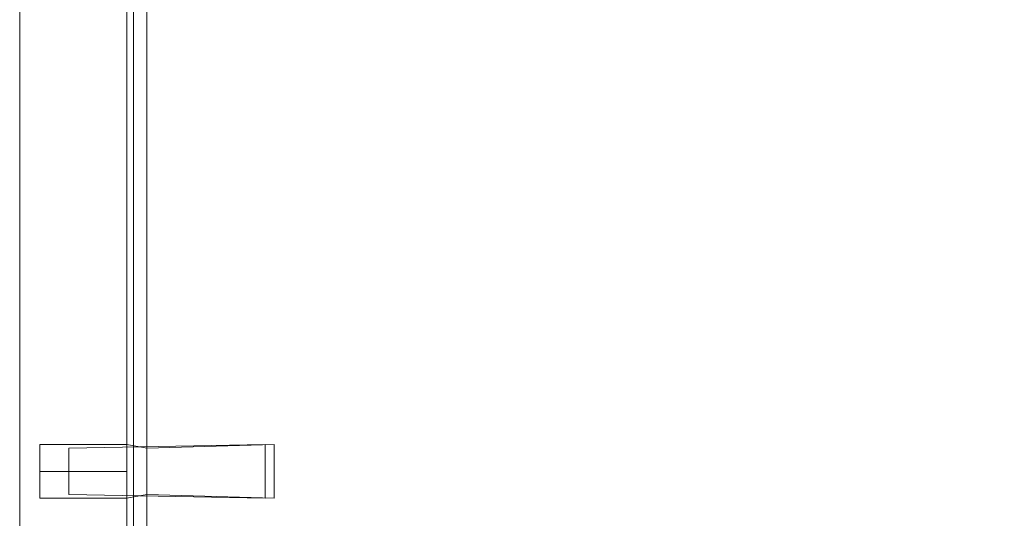
# Model space of a CAD drawing. Extents: x 16787 to 17117, y 10367 to 10668.
# Drawn here: x 16787 to 16934, y 10509 to 10583 of the extents above; entities that cross this region are included whole.
import ezdxf

# ---------------------------------------------------------------- set-up
doc = ezdxf.new("R2010")
doc.units = 0
doc.header["$LTSCALE"] = 500
doc.header["$MEASUREMENT"] = 0
doc.layers.add('DEFAULTMATERIAL0', color=7, linetype='Continuous')

msp = doc.modelspace()

# ---------------------------------------------------------------- linework, layer by layer
at = {"layer": 'DEFAULTMATERIAL0', "lineweight": 0}
for points, invisible_edges in [([(16787.07, 10383.21, 1299.5), (16787.07, 10666.21, 1299.5), (16803.07, 10666.21, 1299.5), (16787.07, 10383.21, 1299.5)], 15), ([(16787.07, 10383.21, 1299.5), (16803.07, 10666.21, 1299.5), (16803.07, 10383.21, 1299.5), (16787.07, 10383.21, 1299.5)], 15), ([(16787.07, 10383.21, 1300), (16787.07, 10666.21, 1300), (16787.07, 10666.21, 1299.5), (16787.07, 10383.21, 1300)], 13), ([(16787.07, 10383.21, 1300), (16787.07, 10666.21, 1299.5), (16787.07, 10383.21, 1299.5), (16787.07, 10383.21, 1300)], 11), ([(16803.07, 10383.21, 1300), (16803.07, 10666.21, 1300), (16787.07, 10666.21, 1300), (16803.07, 10383.21, 1300)], 14), ([(16803.07, 10383.21, 1300), (16787.07, 10666.21, 1300), (16787.07, 10383.21, 1300), (16803.07, 10383.21, 1300)], 9), ([(16796.07, 10646.71, 1299.5), (16787.07, 10666.21, 1299.5), (16787.07, 10383.21, 1299.5), (16796.07, 10646.71, 1299.5)], 13), ([(16803.07, 10383.21, 0.5), (16803.07, 10666.21, 0.5), (16787.07, 10383.21, 0.5), (16803.07, 10383.21, 0.5)], 15), ([(16787.07, 10383.21, 0.5), (16803.07, 10666.21, 0.5), (16787.07, 10666.21, 0.5), (16787.07, 10383.21, 0.5)], 15), ([(16787.07, 10383.21, 0.5), (16787.07, 10666.21, 0.5), (16787.07, 10383.21), (16787.07, 10383.21, 0.5)], 11), ([(16787.07, 10383.21), (16787.07, 10666.21, 0.5), (16787.07, 10666.21), (16787.07, 10383.21)], 13), ([(16787.07, 10383.21), (16787.07, 10666.21), (16803.07, 10383.21), (16787.07, 10383.21)], 10), ([(16803.07, 10383.21), (16787.07, 10666.21), (16803.07, 10666.21), (16803.07, 10383.21)], 9), ([(16796.07, 10646.71, 0.5), (16787.07, 10383.21, 0.5), (16787.07, 10666.21, 0.5), (16796.07, 10646.71, 0.5)], 13), ([(16787.07, 10666.21, 0.5), (16787.07, 10383.21, 0.5), (16787.07, 10666.21, 1299.5), (16787.07, 10666.21, 0.5)], 15), ([(16787.07, 10383.21, 0.5), (16787.07, 10383.21, 1299.5), (16787.07, 10666.21, 1299.5), (16787.07, 10383.21, 0.5)], 15), ([(16803.07, 10383.21, 1299.5), (16803.07, 10666.21, 1299.5), (16803.07, 10666.21, 1300), (16803.07, 10383.21, 1299.5)], 12), ([(16803.07, 10383.21, 1299.5), (16803.07, 10666.21, 1300), (16803.07, 10383.21, 1300), (16803.07, 10383.21, 1299.5)], 11), ([(16803.07, 10383.21), (16803.07, 10666.21), (16803.07, 10383.21, 0.5), (16803.07, 10383.21)], 11), ([(16803.07, 10383.21, 0.5), (16803.07, 10666.21), (16803.07, 10666.21, 0.5), (16803.07, 10383.21, 0.5)], 9), ([(16787.07, 10383.21, 1299.5), (16803.07, 10383.21, 1299.5), (16796.07, 10646.71, 1299.5), (16787.07, 10383.21, 1299.5)], 15), ([(16803.07, 10383.21, 0.5), (16787.07, 10383.21, 0.5), (16796.07, 10646.71, 0.5), (16803.07, 10383.21, 0.5)], 14), ([(16803.07, 10383.21, 1299.5), (16803.07, 10646.71, 1299.5), (16796.07, 10646.71, 1299.5), (16803.07, 10383.21, 1299.5)], 13), ([(16803.07, 10383.21, 0.5), (16796.07, 10646.71, 0.5), (16803.07, 10646.71, 0.5), (16803.07, 10383.21, 0.5)], 13), ([(16803.07, 10611.71, 1293.5), (16803.07, 10646.71, 1299.5), (16803.07, 10515.71, 1295), (16803.07, 10611.71, 1293.5)], 15), ([(16803.07, 10515.71, 1295), (16803.07, 10646.71, 1299.5), (16803.07, 10383.21, 1299.5), (16803.07, 10515.71, 1295)], 13), ([(16803.07, 10646.71, 0.5), (16803.07, 10611.71, 6.5), (16803.07, 10515.71, 5), (16803.07, 10646.71, 0.5)], 15), ([(16803.07, 10646.71, 0.5), (16803.07, 10515.71, 5), (16803.07, 10383.21, 0.5), (16803.07, 10646.71, 0.5)], 11), ([(16804.07, 10646.71, 962.5), (16804.07, 10392.21, 962.5), (16804.07, 10392.21, 978.5), (16804.07, 10646.71, 962.5)], 14), ([(16804.07, 10646.71, 962.5), (16804.07, 10392.21, 978.5), (16804.07, 10646.71, 978.5), (16804.07, 10646.71, 962.5)], 15), ([(16804.07, 10646.71, 978.5), (16804.07, 10391.71, 962.5), (16804.07, 10391.71, 978.5), (16804.07, 10646.71, 978.5)], 9), ([(16804.07, 10646.71, 962.5), (16804.07, 10391.71, 962.5), (16804.07, 10646.71, 978.5), (16804.07, 10646.71, 962.5)], 10), ([(17100.07, 10646.71, 962.5), (17100.07, 10392.21, 962.5), (16804.07, 10646.71, 962.5), (17100.07, 10646.71, 962.5)], 15), ([(16804.07, 10646.71, 962.5), (17100.07, 10392.21, 962.5), (16804.07, 10392.21, 962.5), (16804.07, 10646.71, 962.5)], 15), ([(16804.07, 10646.71, 978.5), (16804.07, 10392.21, 978.5), (17100.07, 10646.71, 978.5), (16804.07, 10646.71, 978.5)], 14), ([(17100.07, 10646.71, 978.5), (16804.07, 10392.21, 978.5), (17100.07, 10392.21, 978.5), (17100.07, 10646.71, 978.5)], 15), ([(16804.07, 10646.71, 978.5), (16804.07, 10391.71, 978.5), (17100.07, 10646.71, 978.5), (16804.07, 10646.71, 978.5)], 15), ([(17100.07, 10646.71, 978.5), (16804.07, 10391.71, 978.5), (17100.07, 10391.71, 978.5), (17100.07, 10646.71, 978.5)], 11), ([(16804.07, 10646.71, 962.5), (17100.07, 10391.71, 962.5), (16804.07, 10391.71, 962.5), (16804.07, 10646.71, 962.5)], 15), ([(17100.07, 10646.71, 962.5), (17100.07, 10391.71, 962.5), (16804.07, 10646.71, 962.5), (17100.07, 10646.71, 962.5)], 14), ([(16804.07, 10646.71, 642), (16804.07, 10392.21, 642), (16804.07, 10392.21, 658), (16804.07, 10646.71, 642)], 14), ([(16804.07, 10646.71, 642), (16804.07, 10392.21, 658), (16804.07, 10646.71, 658), (16804.07, 10646.71, 642)], 11), ([(16804.07, 10646.71, 321.5), (16804.07, 10392.21, 321.5), (16804.07, 10392.21, 337.5), (16804.07, 10646.71, 321.5)], 14), ([(16804.07, 10646.71, 321.5), (16804.07, 10392.21, 337.5), (16804.07, 10646.71, 337.5), (16804.07, 10646.71, 321.5)], 11), ([(17100.07, 10646.71, 321.5), (17100.07, 10392.21, 321.5), (16804.07, 10646.71, 321.5), (17100.07, 10646.71, 321.5)], 11), ([(16804.07, 10646.71, 321.5), (17100.07, 10392.21, 321.5), (16804.07, 10392.21, 321.5), (16804.07, 10646.71, 321.5)], 15), ([(16804.07, 10646.71, 337.5), (16804.07, 10392.21, 337.5), (17100.07, 10646.71, 337.5), (16804.07, 10646.71, 337.5)], 10), ([(17100.07, 10646.71, 337.5), (16804.07, 10392.21, 337.5), (17100.07, 10392.21, 337.5), (17100.07, 10646.71, 337.5)], 15), ([(17100.07, 10646.71, 642), (17100.07, 10392.21, 642), (16804.07, 10646.71, 642), (17100.07, 10646.71, 642)], 11), ([(16804.07, 10646.71, 642), (17100.07, 10392.21, 642), (16804.07, 10392.21, 642), (16804.07, 10646.71, 642)], 15), ([(16804.07, 10646.71, 658), (16804.07, 10392.21, 658), (17100.07, 10646.71, 658), (16804.07, 10646.71, 658)], 10), ([(17100.07, 10646.71, 658), (16804.07, 10392.21, 658), (17100.07, 10392.21, 658), (17100.07, 10646.71, 658)], 15), ([(16803.07, 10611.71, 1287), (16803.07, 10643.71, 1283), (16803.07, 10515.71, 1287), (16803.07, 10611.71, 1287)], 15), ([(16803.07, 10384.21, 1283), (16803.07, 10643.71, 1283), (16806.07, 10384.21, 1283), (16803.07, 10384.21, 1283)], 11), ([(16806.07, 10384.21, 1283), (16803.07, 10643.71, 1283), (16806.07, 10643.71, 1283), (16806.07, 10384.21, 1283)], 13), ([(16806.07, 10384.21, 1299), (16806.07, 10643.71, 1299), (16803.07, 10384.21, 1299), (16806.07, 10384.21, 1299)], 11), ([(16803.07, 10384.21, 1299), (16806.07, 10643.71, 1299), (16803.07, 10643.71, 1299), (16803.07, 10384.21, 1299)], 13), ([(16803.07, 10515.71, 1287), (16803.07, 10643.71, 1283), (16803.07, 10419.71, 1287), (16803.07, 10515.71, 1287)], 15), ([(16803.07, 10419.71, 1287), (16803.07, 10643.71, 1283), (16803.07, 10384.21, 1283), (16803.07, 10419.71, 1287)], 13), ([(16803.07, 10611.71, 1295), (16803.07, 10384.21, 1299), (16803.07, 10643.71, 1299), (16803.07, 10611.71, 1295)], 13), ([(16803.07, 10611.71, 5), (16803.07, 10643.71, 1), (16803.07, 10515.71, 5), (16803.07, 10611.71, 5)], 15), ([(16803.07, 10384.21, 1), (16803.07, 10643.71, 1), (16806.07, 10384.21, 1), (16803.07, 10384.21, 1)], 11), ([(16806.07, 10384.21, 1), (16803.07, 10643.71, 1), (16806.07, 10643.71, 1), (16806.07, 10384.21, 1)], 13), ([(16806.07, 10384.21, 17), (16806.07, 10643.71, 17), (16803.07, 10384.21, 17), (16806.07, 10384.21, 17)], 11), ([(16803.07, 10384.21, 17), (16806.07, 10643.71, 17), (16803.07, 10643.71, 17), (16803.07, 10384.21, 17)], 13), ([(16803.07, 10515.71, 5), (16803.07, 10643.71, 1), (16803.07, 10419.71, 5), (16803.07, 10515.71, 5)], 15), ([(16803.07, 10419.71, 5), (16803.07, 10643.71, 1), (16803.07, 10384.21, 1), (16803.07, 10419.71, 5)], 13), ([(16803.07, 10611.71, 13), (16803.07, 10384.21, 17), (16803.07, 10643.71, 17), (16803.07, 10611.71, 13)], 13), ([(16806.07, 10611.71, 1295), (16806.07, 10643.71, 1299), (16806.07, 10515.71, 1295), (16806.07, 10611.71, 1295)], 15), ([(16806.07, 10611.71, 1295), (16806.07, 10515.71, 1295), (16806.07, 10643.71, 1299), (16806.07, 10611.71, 1295)], 15), ([(16806.07, 10515.71, 1295), (16806.07, 10643.71, 1299), (16806.07, 10419.71, 1295), (16806.07, 10515.71, 1295)], 15), ([(16806.07, 10419.71, 1295), (16806.07, 10643.71, 1299), (16806.07, 10384.21, 1299), (16806.07, 10419.71, 1295)], 15), ([(16806.07, 10611.71, 1287), (16806.07, 10384.21, 1283), (16806.07, 10643.71, 1283), (16806.07, 10611.71, 1287)], 15), ([(16806.07, 10611.71, 1287), (16806.07, 10643.71, 1283), (16806.07, 10384.21, 1283), (16806.07, 10611.71, 1287)], 11), ([(16806.07, 10515.71, 1295), (16806.07, 10419.71, 1295), (16806.07, 10643.71, 1299), (16806.07, 10515.71, 1295)], 11), ([(16806.07, 10419.71, 1295), (16806.07, 10384.21, 1299), (16806.07, 10643.71, 1299), (16806.07, 10419.71, 1295)], 11), ([(16806.07, 10643.71, 1299), (16806.07, 10384.21, 1299), (16821.21, 10424.39, 1299), (16806.07, 10643.71, 1299)], 14), ([(16806.07, 10643.71, 1299), (16821.21, 10424.39, 1299), (16819.76, 10610.04, 1299), (16806.07, 10643.71, 1299)], 15), ([(17098.07, 10643.71, 1283), (17098.07, 10384.21, 1283), (16806.07, 10643.71, 1283), (17098.07, 10643.71, 1283)], 10), ([(16806.07, 10643.71, 1283), (17098.07, 10384.21, 1283), (16806.07, 10384.21, 1283), (16806.07, 10643.71, 1283)], 9), ([(16806.07, 10611.71, 13), (16806.07, 10643.71, 17), (16806.07, 10515.71, 13), (16806.07, 10611.71, 13)], 15), ([(16806.07, 10611.71, 13), (16806.07, 10515.71, 13), (16806.07, 10643.71, 17), (16806.07, 10611.71, 13)], 15), ([(16806.07, 10515.71, 13), (16806.07, 10643.71, 17), (16806.07, 10419.71, 13), (16806.07, 10515.71, 13)], 15), ([(16806.07, 10419.71, 13), (16806.07, 10643.71, 17), (16806.07, 10384.21, 17), (16806.07, 10419.71, 13)], 15), ([(16806.07, 10611.71, 5), (16806.07, 10384.21, 1), (16806.07, 10643.71, 1), (16806.07, 10611.71, 5)], 15), ([(16806.07, 10611.71, 5), (16806.07, 10643.71, 1), (16806.07, 10384.21, 1), (16806.07, 10611.71, 5)], 11), ([(16806.07, 10515.71, 13), (16806.07, 10419.71, 13), (16806.07, 10643.71, 17), (16806.07, 10515.71, 13)], 11), ([(16806.07, 10419.71, 13), (16806.07, 10384.21, 17), (16806.07, 10643.71, 17), (16806.07, 10419.71, 13)], 11), ([(16819.76, 10421.38, 1), (16806.07, 10384.21, 1), (16806.07, 10643.71, 1), (16819.76, 10421.38, 1)], 13), ([(16821.21, 10607.03, 1), (16819.76, 10421.38, 1), (16806.07, 10643.71, 1), (16821.21, 10607.03, 1)], 15), ([(16806.07, 10643.71, 17), (16806.07, 10384.21, 17), (17098.07, 10643.71, 17), (16806.07, 10643.71, 17)], 10), ([(17098.07, 10643.71, 17), (16806.07, 10384.21, 17), (17098.07, 10384.21, 17), (17098.07, 10643.71, 17)], 9), ([(16803.07, 10519.71, 1291), (16803.07, 10611.71, 1295), (16803.07, 10607.71, 1291), (16803.07, 10519.71, 1291)], 15), ([(16803.07, 10515.71, 1295), (16803.07, 10611.71, 1295), (16803.07, 10519.71, 1291), (16803.07, 10515.71, 1295)], 15), ([(16803.07, 10515.71, 1287), (16803.07, 10607.71, 1291), (16803.07, 10611.71, 1287), (16803.07, 10515.71, 1287)], 15), ([(16803.07, 10519.71, 1291), (16803.07, 10611.71, 1293.5), (16803.07, 10515.71, 1295), (16803.07, 10519.71, 1291)], 11), ([(16803.07, 10609.21, 1291), (16803.07, 10611.71, 1293.5), (16803.07, 10519.71, 1291), (16803.07, 10609.21, 1291)], 15), ([(16803.07, 10515.71, 1295), (16803.07, 10384.21, 1299), (16803.07, 10611.71, 1295), (16803.07, 10515.71, 1295)], 15), ([(16803.07, 10422.21, 990), (16803.07, 10611.71, 992.5), (16803.07, 10419.71, 992.5), (16803.07, 10422.21, 990)], 15), ([(16803.07, 10609.21, 990), (16803.07, 10611.71, 992.5), (16803.07, 10422.21, 990), (16803.07, 10609.21, 990)], 14), ([(16803.07, 10611.71, 923.5), (16803.07, 10609.21, 926), (16803.07, 10419.71, 923.5), (16803.07, 10611.71, 923.5)], 14), ([(16803.07, 10611.71, 992.5), (16803.07, 10422.21, 1183), (16803.07, 10419.71, 1180.5), (16803.07, 10611.71, 992.5)], 15), ([(16803.07, 10419.71, 992.5), (16803.07, 10611.71, 992.5), (16803.07, 10419.71, 1180.5), (16803.07, 10419.71, 992.5)], 15), ([(16803.07, 10611.71, 992.5), (16803.07, 10590.67, 1256.06), (16803.07, 10422.21, 1183), (16803.07, 10611.71, 992.5)], 15), ([(16803.07, 10422.21, 669.5), (16803.07, 10611.71, 672), (16803.07, 10419.71, 672), (16803.07, 10422.21, 669.5)], 15), ([(16803.07, 10609.21, 669.5), (16803.07, 10611.71, 672), (16803.07, 10422.21, 669.5), (16803.07, 10609.21, 669.5)], 14), ([(16803.07, 10611.71, 603), (16803.07, 10609.21, 605.5), (16803.07, 10419.71, 603), (16803.07, 10611.71, 603)], 14), ([(16803.07, 10519.71, 9), (16803.07, 10611.71, 13), (16803.07, 10607.71, 9), (16803.07, 10519.71, 9)], 15), ([(16803.07, 10515.71, 13), (16803.07, 10611.71, 13), (16803.07, 10519.71, 9), (16803.07, 10515.71, 13)], 15), ([(16803.07, 10607.71, 9), (16803.07, 10611.71, 5), (16803.07, 10519.71, 9), (16803.07, 10607.71, 9)], 15), ([(16803.07, 10519.71, 9), (16803.07, 10611.71, 5), (16803.07, 10515.71, 5), (16803.07, 10519.71, 9)], 15), ([(16803.07, 10611.71, 6.5), (16803.07, 10519.71, 9), (16803.07, 10515.71, 5), (16803.07, 10611.71, 6.5)], 13), ([(16803.07, 10611.71, 6.5), (16803.07, 10609.21, 9), (16803.07, 10519.71, 9), (16803.07, 10611.71, 6.5)], 15), ([(16803.07, 10515.71, 13), (16803.07, 10384.21, 17), (16803.07, 10611.71, 13), (16803.07, 10515.71, 13)], 15), ([(16803.07, 10609.21, 349), (16803.07, 10611.71, 351.5), (16803.07, 10419.71, 351.5), (16803.07, 10609.21, 349)], 14), ([(16803.07, 10593.17, 45.76), (16803.07, 10611.71, 282.5), (16803.07, 10422.21, 117), (16803.07, 10593.17, 45.76)], 15), ([(16803.07, 10611.71, 282.5), (16803.07, 10609.21, 285), (16803.07, 10422.21, 117), (16803.07, 10611.71, 282.5)], 14), ([(16803.07, 10419.71, 351.5), (16803.07, 10611.71, 603), (16803.07, 10419.71, 603), (16803.07, 10419.71, 351.5)], 15), ([(16803.07, 10419.71, 351.5), (16803.07, 10611.71, 351.5), (16803.07, 10611.71, 603), (16803.07, 10419.71, 351.5)], 15), ([(16803.07, 10419.71, 672), (16803.07, 10611.71, 672), (16803.07, 10419.71, 923.5), (16803.07, 10419.71, 672)], 15), ([(16803.07, 10611.71, 672), (16803.07, 10611.71, 923.5), (16803.07, 10419.71, 923.5), (16803.07, 10611.71, 672)], 15), ([(16806.07, 10519.18, 1289), (16806.07, 10611.71, 1287), (16806.07, 10607.71, 1291), (16806.07, 10519.18, 1289)], 15), ([(16806.07, 10515.71, 1287), (16806.07, 10611.71, 1287), (16806.07, 10519.18, 1289), (16806.07, 10515.71, 1287)], 15), ([(16806.07, 10519.18, 1293), (16806.07, 10607.71, 1291), (16806.07, 10611.71, 1295), (16806.07, 10519.18, 1293)], 15), ([(16806.07, 10519.18, 1293), (16806.07, 10611.71, 1295), (16806.07, 10515.71, 1295), (16806.07, 10519.18, 1293)], 15), ([(16806.07, 10519.18, 1289), (16806.07, 10607.71, 1291), (16806.07, 10611.71, 1287), (16806.07, 10519.18, 1289)], 15), ([(16806.07, 10515.71, 1287), (16806.07, 10519.18, 1289), (16806.07, 10611.71, 1287), (16806.07, 10515.71, 1287)], 8), ([(16806.07, 10519.18, 1293), (16806.07, 10611.71, 1295), (16806.07, 10607.71, 1291), (16806.07, 10519.18, 1293)], 15), ([(16806.07, 10519.18, 1293), (16806.07, 10515.71, 1295), (16806.07, 10611.71, 1295), (16806.07, 10519.18, 1293)], 8), ([(16806.07, 10515.71, 1287), (16806.07, 10384.21, 1283), (16806.07, 10611.71, 1287), (16806.07, 10515.71, 1287)], 15), ([(16806.07, 10515.71, 1287), (16806.07, 10611.71, 1287), (16806.07, 10384.21, 1283), (16806.07, 10515.71, 1287)], 11), ([(16806.07, 10519.18, 7), (16806.07, 10611.71, 5), (16806.07, 10608.25, 7), (16806.07, 10519.18, 7)], 15), ([(16806.07, 10515.71, 5), (16806.07, 10611.71, 5), (16806.07, 10519.18, 7), (16806.07, 10515.71, 5)], 15), ([(16806.07, 10608.25, 11), (16806.07, 10611.71, 13), (16806.07, 10519.18, 11), (16806.07, 10608.25, 11)], 15), ([(16806.07, 10519.18, 11), (16806.07, 10611.71, 13), (16806.07, 10515.71, 13), (16806.07, 10519.18, 11)], 15), ([(16806.07, 10519.18, 7), (16806.07, 10608.25, 7), (16806.07, 10611.71, 5), (16806.07, 10519.18, 7)], 15), ([(16806.07, 10515.71, 5), (16806.07, 10519.18, 7), (16806.07, 10611.71, 5), (16806.07, 10515.71, 5)], 8), ([(16806.07, 10608.25, 11), (16806.07, 10515.71, 13), (16806.07, 10611.71, 13), (16806.07, 10608.25, 11)], 13), ([(16806.07, 10515.71, 5), (16806.07, 10384.21, 1), (16806.07, 10611.71, 5), (16806.07, 10515.71, 5)], 15), ([(16806.07, 10515.71, 5), (16806.07, 10611.71, 5), (16806.07, 10384.21, 1), (16806.07, 10515.71, 5)], 11), ([(16803.07, 10590.67, 1261.94), (16803.07, 10609.21, 1291), (16803.07, 10519.71, 1291), (16803.07, 10590.67, 1261.94)], 15), ([(16803.07, 10422.21, 958), (16803.07, 10609.21, 958), (16803.07, 10422.21, 990), (16803.07, 10422.21, 958)], 15), ([(16803.07, 10609.21, 958), (16803.07, 10609.21, 990), (16803.07, 10422.21, 990), (16803.07, 10609.21, 958)], 15), ([(16803.07, 10422.21, 926), (16803.07, 10609.21, 926), (16803.07, 10422.21, 958), (16803.07, 10422.21, 926)], 15), ([(16803.07, 10609.21, 926), (16803.07, 10609.21, 958), (16803.07, 10422.21, 958), (16803.07, 10609.21, 926)], 15), ([(16803.07, 10609.21, 926), (16803.07, 10422.21, 926), (16803.07, 10419.71, 923.5), (16803.07, 10609.21, 926)], 13), ([(16803.07, 10422.21, 637.5), (16803.07, 10609.21, 669.5), (16803.07, 10422.21, 669.5), (16803.07, 10422.21, 637.5)], 15), ([(16803.07, 10609.21, 637.5), (16803.07, 10609.21, 669.5), (16803.07, 10422.21, 637.5), (16803.07, 10609.21, 637.5)], 15), ([(16803.07, 10422.21, 605.5), (16803.07, 10609.21, 605.5), (16803.07, 10422.21, 637.5), (16803.07, 10422.21, 605.5)], 15), ([(16803.07, 10609.21, 605.5), (16803.07, 10609.21, 637.5), (16803.07, 10422.21, 637.5), (16803.07, 10609.21, 605.5)], 15), ([(16803.07, 10609.21, 605.5), (16803.07, 10422.21, 605.5), (16803.07, 10419.71, 603), (16803.07, 10609.21, 605.5)], 13), ([(16803.07, 10609.21, 9), (16803.07, 10593.17, 36.24), (16803.07, 10519.71, 9), (16803.07, 10609.21, 9)], 15), ([(16803.07, 10422.21, 349), (16803.07, 10609.21, 349), (16803.07, 10419.71, 351.5), (16803.07, 10422.21, 349)], 15), ([(16803.07, 10422.21, 317), (16803.07, 10609.21, 317), (16803.07, 10422.21, 349), (16803.07, 10422.21, 317)], 15), ([(16803.07, 10609.21, 317), (16803.07, 10609.21, 349), (16803.07, 10422.21, 349), (16803.07, 10609.21, 317)], 15), ([(16803.07, 10422.21, 285), (16803.07, 10609.21, 317), (16803.07, 10422.21, 317), (16803.07, 10422.21, 285)], 15), ([(16803.07, 10422.21, 117), (16803.07, 10609.21, 285), (16803.07, 10422.21, 285), (16803.07, 10422.21, 117)], 15), ([(16803.07, 10609.21, 285), (16803.07, 10609.21, 317), (16803.07, 10422.21, 285), (16803.07, 10609.21, 285)], 15), ([(16819.76, 10610.04, 1299), (16821.21, 10424.39, 1299), (16823.81, 10604.95, 1299), (16819.76, 10610.04, 1299)], 15), ([(16830.32, 10604.95, 1299), (16832.93, 10424.39, 1299), (16834.38, 10610.04, 1299), (16830.32, 10604.95, 1299)], 15), ([(16834.38, 10610.04, 1299), (16832.93, 10424.39, 1299), (17071.21, 10607.03, 1299), (16834.38, 10610.04, 1299)], 15), ([(17069.76, 10610.04, 1), (17071.21, 10424.39, 1), (16832.93, 10607.03, 1), (17069.76, 10610.04, 1)], 15), ([(16803.07, 10519.71, 1291), (16803.07, 10607.71, 1291), (16803.07, 10515.71, 1287), (16803.07, 10519.71, 1291)], 15), ([(16806.07, 10519.18, 7), (16806.07, 10608.25, 7), (16806.07, 10608.25, 11), (16806.07, 10519.18, 7)], 15), ([(16806.07, 10519.18, 7), (16806.07, 10608.25, 11), (16806.07, 10519.18, 11), (16806.07, 10519.18, 7)], 15), ([(16806.07, 10519.18, 11), (16806.07, 10608.25, 11), (16806.07, 10608.25, 7), (16806.07, 10519.18, 11)], 15), ([(16806.07, 10519.18, 7), (16806.07, 10519.18, 11), (16806.07, 10608.25, 7), (16806.07, 10519.18, 7)], 10), ([(16806.07, 10519.18, 11), (16806.07, 10515.71, 13), (16806.07, 10608.25, 11), (16806.07, 10519.18, 11)], 10), ([(16806.07, 10519.18, 1289), (16806.07, 10607.71, 1291), (16806.07, 10519.18, 1293), (16806.07, 10519.18, 1289)], 15), ([(16806.07, 10519.18, 1289), (16806.07, 10519.18, 1293), (16806.07, 10607.71, 1291), (16806.07, 10519.18, 1289)], 8), ([(16823.81, 10426.47, 1), (16819.76, 10421.38, 1), (16821.21, 10607.03, 1), (16823.81, 10426.47, 1)], 15), ([(16827.07, 10604.21, 1), (16823.81, 10426.47, 1), (16821.21, 10607.03, 1), (16827.07, 10604.21, 1)], 15), ([(16832.93, 10607.03, 1), (16830.32, 10426.47, 1), (16827.07, 10604.21, 1), (16832.93, 10607.03, 1)], 15), ([(16832.93, 10607.03, 1), (16834.38, 10421.38, 1), (16830.32, 10426.47, 1), (16832.93, 10607.03, 1)], 15), ([(17071.21, 10607.03, 1299), (16832.93, 10424.39, 1299), (17069.76, 10421.38, 1299), (17071.21, 10607.03, 1299)], 15), ([(16832.93, 10607.03, 1), (17071.21, 10424.39, 1), (16834.38, 10421.38, 1), (16832.93, 10607.03, 1)], 15), ([(16823.81, 10604.95, 1299), (16821.21, 10424.39, 1299), (16827.07, 10427.21, 1299), (16823.81, 10604.95, 1299)], 15), ([(16823.81, 10604.95, 1299), (16827.07, 10427.21, 1299), (16830.32, 10604.95, 1299), (16823.81, 10604.95, 1299)], 15), ([(16830.32, 10604.95, 1299), (16827.07, 10427.21, 1299), (16832.93, 10424.39, 1299), (16830.32, 10604.95, 1299)], 15), ([(16827.07, 10604.21, 1), (16830.32, 10426.47, 1), (16823.81, 10426.47, 1), (16827.07, 10604.21, 1)], 15), ([(16803.07, 10589.71, 41), (16803.07, 10593.17, 45.76), (16803.07, 10515.71, 13), (16803.07, 10589.71, 41)], 14), ([(16803.07, 10593.17, 36.24), (16803.07, 10589.71, 41), (16803.07, 10519.71, 9), (16803.07, 10593.17, 36.24)], 14), ([(16803.07, 10515.71, 13), (16803.07, 10593.17, 45.76), (16803.07, 10422.21, 117), (16803.07, 10515.71, 13)], 15), ([(16803.07, 10590.67, 1256.06), (16803.07, 10590.67, 1261.94), (16803.07, 10519.71, 1291), (16803.07, 10590.67, 1256.06)], 15), ([(16803.07, 10515.71, 1287), (16803.07, 10590.67, 1256.06), (16803.07, 10519.71, 1291), (16803.07, 10515.71, 1287)], 11), ([(16803.07, 10422.21, 1183), (16803.07, 10590.67, 1256.06), (16803.07, 10515.71, 1287), (16803.07, 10422.21, 1183)], 15), ([(16803.07, 10519.71, 9), (16803.07, 10589.71, 41), (16803.07, 10515.71, 13), (16803.07, 10519.71, 9)], 11), ([(16790.07, 10519.71, 1291), (16803.07, 10519.71, 1291), (16803.07, 10515.71, 1295), (16790.07, 10519.71, 1291)], 15), ([(16790.07, 10515.71, 1295), (16790.07, 10519.71, 1291), (16803.07, 10515.71, 1295), (16790.07, 10515.71, 1295)], 11), ([(16790.07, 10519.71, 1291), (16790.07, 10515.71, 1287), (16803.07, 10519.71, 1291), (16790.07, 10519.71, 1291)], 11), ([(16790.07, 10515.71, 1287), (16803.07, 10515.71, 1287), (16803.07, 10519.71, 1291), (16790.07, 10515.71, 1287)], 14), ([(16790.07, 10515.71, 1287), (16790.07, 10519.71, 1291), (16790.07, 10515.71, 1295), (16790.07, 10515.71, 1287)], 12), ([(16790.07, 10519.71, 9), (16803.07, 10519.71, 9), (16803.07, 10515.71, 13), (16790.07, 10519.71, 9)], 15), ([(16790.07, 10515.71, 13), (16790.07, 10519.71, 9), (16803.07, 10515.71, 13), (16790.07, 10515.71, 13)], 11), ([(16790.07, 10519.71, 9), (16790.07, 10515.71, 5), (16803.07, 10519.71, 9), (16790.07, 10519.71, 9)], 11), ([(16790.07, 10515.71, 5), (16803.07, 10515.71, 5), (16803.07, 10519.71, 9), (16790.07, 10515.71, 5)], 14), ([(16790.07, 10515.71, 5), (16790.07, 10519.71, 9), (16790.07, 10515.71, 13), (16790.07, 10515.71, 5)], 12), ([(16794.4, 10519.18, 1293), (16823.74, 10515.71, 1295), (16823.74, 10519.71, 1291), (16794.4, 10519.18, 1293)], 15), ([(16794.4, 10519.18, 1289), (16823.74, 10519.71, 1291), (16823.74, 10515.71, 1287), (16794.4, 10519.18, 1289)], 15), ([(16794.4, 10519.18, 1293), (16823.74, 10519.71, 1291), (16794.4, 10519.18, 1289), (16794.4, 10519.18, 1293)], 12), ([(16794.4, 10519.18, 11), (16823.74, 10515.71, 13), (16823.74, 10519.71, 9), (16794.4, 10519.18, 11)], 15), ([(16794.4, 10519.18, 7), (16823.74, 10519.71, 9), (16823.74, 10515.71, 5), (16794.4, 10519.18, 7)], 15), ([(16794.4, 10519.18, 11), (16823.74, 10519.71, 9), (16794.4, 10519.18, 7), (16794.4, 10519.18, 11)], 12), ([(16806.07, 10519.18, 1289), (16803.07, 10519.71, 1291), (16803.07, 10515.71, 1287), (16806.07, 10519.18, 1289)], 15), ([(16806.07, 10519.18, 1293), (16803.07, 10515.71, 1295), (16803.07, 10519.71, 1291), (16806.07, 10519.18, 1293)], 15), ([(16806.07, 10519.18, 1289), (16806.07, 10519.18, 1293), (16803.07, 10519.71, 1291), (16806.07, 10519.18, 1289)], 9), ([(16806.07, 10519.18, 7), (16803.07, 10519.71, 9), (16803.07, 10515.71, 5), (16806.07, 10519.18, 7)], 15), ([(16806.07, 10519.18, 11), (16803.07, 10515.71, 13), (16803.07, 10519.71, 9), (16806.07, 10519.18, 11)], 15), ([(16806.07, 10519.18, 7), (16806.07, 10519.18, 11), (16803.07, 10519.71, 9), (16806.07, 10519.18, 7)], 9), ([(16825.07, 10519.71, 1291), (16806.07, 10519.18, 1293), (16806.07, 10519.18, 1289), (16825.07, 10519.71, 1291)], 15), ([(16825.07, 10515.71, 1287), (16825.07, 10519.71, 1291), (16806.07, 10519.18, 1289), (16825.07, 10515.71, 1287)], 12), ([(16825.07, 10519.71, 1291), (16825.07, 10515.71, 1295), (16806.07, 10519.18, 1293), (16825.07, 10519.71, 1291)], 10), ([(16825.07, 10519.71, 9), (16806.07, 10519.18, 11), (16806.07, 10519.18, 7), (16825.07, 10519.71, 9)], 15), ([(16825.07, 10515.71, 5), (16825.07, 10519.71, 9), (16806.07, 10519.18, 7), (16825.07, 10515.71, 5)], 12), ([(16825.07, 10519.71, 9), (16825.07, 10515.71, 13), (16806.07, 10519.18, 11), (16825.07, 10519.71, 9)], 10), ([(16825.07, 10518.38, 1291), (16823.74, 10515.71, 1287), (16823.74, 10519.71, 1291), (16825.07, 10518.38, 1291)], 13), ([(16825.07, 10515.71, 1293.67), (16823.74, 10519.71, 1291), (16823.74, 10515.71, 1295), (16825.07, 10515.71, 1293.67)], 13), ([(16825.07, 10518.38, 1291), (16823.74, 10519.71, 1291), (16825.07, 10515.71, 1293.67), (16825.07, 10518.38, 1291)], 15), ([(16825.07, 10515.71, 6.33), (16823.74, 10515.71, 5), (16823.74, 10519.71, 9), (16825.07, 10515.71, 6.33)], 13), ([(16825.07, 10518.38, 9), (16825.07, 10515.71, 6.33), (16823.74, 10519.71, 9), (16825.07, 10518.38, 9)], 15), ([(16825.07, 10515.71, 11.67), (16823.74, 10519.71, 9), (16823.74, 10515.71, 13), (16825.07, 10515.71, 11.67)], 13), ([(16825.07, 10518.38, 9), (16823.74, 10519.71, 9), (16825.07, 10515.71, 11.67), (16825.07, 10518.38, 9)], 15), ([(16825.07, 10515.71, 1295), (16825.07, 10519.71, 1291), (16825.07, 10515.71, 1287), (16825.07, 10515.71, 1295)], 15), ([(16825.07, 10515.71, 13), (16825.07, 10519.71, 9), (16825.07, 10515.71, 5), (16825.07, 10515.71, 13)], 15), ([(16793.07, 10515.71, 1293.67), (16794.4, 10515.71, 1295), (16794.4, 10519.18, 1293), (16793.07, 10515.71, 1293.67)], 13), ([(16793.07, 10518.38, 1291), (16793.07, 10515.71, 1293.67), (16794.4, 10519.18, 1293), (16793.07, 10518.38, 1291)], 15), ([(16793.07, 10518.38, 1291), (16794.4, 10519.18, 1293), (16794.4, 10519.18, 1289), (16793.07, 10518.38, 1291)], 13), ([(16793.07, 10515.71, 1288.33), (16794.4, 10519.18, 1289), (16794.4, 10515.71, 1287), (16793.07, 10515.71, 1288.33)], 13), ([(16793.07, 10518.38, 1291), (16794.4, 10519.18, 1289), (16793.07, 10515.71, 1288.33), (16793.07, 10518.38, 1291)], 15), ([(16793.07, 10515.71, 11.67), (16794.4, 10515.71, 13), (16794.4, 10519.18, 11), (16793.07, 10515.71, 11.67)], 13), ([(16793.07, 10518.38, 9), (16793.07, 10515.71, 11.67), (16794.4, 10519.18, 11), (16793.07, 10518.38, 9)], 15), ([(16793.07, 10518.38, 9), (16794.4, 10519.18, 11), (16794.4, 10519.18, 7), (16793.07, 10518.38, 9)], 13), ([(16793.07, 10515.71, 6.33), (16794.4, 10519.18, 7), (16794.4, 10515.71, 5), (16793.07, 10515.71, 6.33)], 13), ([(16793.07, 10518.38, 9), (16794.4, 10519.18, 7), (16793.07, 10515.71, 6.33), (16793.07, 10518.38, 9)], 15), ([(16793.07, 10515.71, 1293.67), (16793.07, 10518.38, 1291), (16793.07, 10515.71, 1288.33), (16793.07, 10515.71, 1293.67)], 15), ([(16793.07, 10513.04, 9), (16793.07, 10515.71, 11.67), (16793.07, 10518.38, 9), (16793.07, 10513.04, 9)], 15), ([(16793.07, 10513.04, 9), (16793.07, 10518.38, 9), (16793.07, 10515.71, 6.33), (16793.07, 10513.04, 9)], 15), ([(16794.4, 10515.71, 1295), (16823.74, 10515.71, 1295), (16794.4, 10519.18, 1293), (16794.4, 10515.71, 1295)], 15), ([(16794.4, 10519.18, 1289), (16823.74, 10515.71, 1287), (16794.4, 10515.71, 1287), (16794.4, 10519.18, 1289)], 15), ([(16794.4, 10515.71, 13), (16823.74, 10515.71, 13), (16794.4, 10519.18, 11), (16794.4, 10515.71, 13)], 15), ([(16794.4, 10519.18, 7), (16823.74, 10515.71, 5), (16794.4, 10515.71, 5), (16794.4, 10519.18, 7)], 15), ([(16806.07, 10515.71, 1287), (16806.07, 10519.18, 1289), (16803.07, 10515.71, 1287), (16806.07, 10515.71, 1287)], 15), ([(16806.07, 10519.18, 1293), (16806.07, 10515.71, 1295), (16803.07, 10515.71, 1295), (16806.07, 10519.18, 1293)], 15), ([(16806.07, 10515.71, 5), (16806.07, 10519.18, 7), (16803.07, 10515.71, 5), (16806.07, 10515.71, 5)], 15), ([(16806.07, 10519.18, 11), (16806.07, 10515.71, 13), (16803.07, 10515.71, 13), (16806.07, 10519.18, 11)], 15), ([(16825.07, 10515.71, 1287), (16806.07, 10519.18, 1289), (16806.07, 10515.71, 1287), (16825.07, 10515.71, 1287)], 15), ([(16825.07, 10515.71, 1295), (16806.07, 10515.71, 1295), (16806.07, 10519.18, 1293), (16825.07, 10515.71, 1295)], 15), ([(16825.07, 10515.71, 5), (16806.07, 10519.18, 7), (16806.07, 10515.71, 5), (16825.07, 10515.71, 5)], 15), ([(16825.07, 10515.71, 13), (16806.07, 10515.71, 13), (16806.07, 10519.18, 11), (16825.07, 10515.71, 13)], 15), ([(16825.07, 10515.71, 1288.33), (16823.74, 10515.71, 1287), (16825.07, 10518.38, 1291), (16825.07, 10515.71, 1288.33)], 15), ([(16825.07, 10515.71, 1288.33), (16825.07, 10518.38, 1291), (16825.07, 10513.04, 1291), (16825.07, 10515.71, 1288.33)], 15), ([(16825.07, 10513.04, 1291), (16825.07, 10518.38, 1291), (16825.07, 10515.71, 1293.67), (16825.07, 10513.04, 1291)], 15), ([(16825.07, 10515.71, 6.33), (16825.07, 10518.38, 9), (16825.07, 10513.04, 9), (16825.07, 10515.71, 6.33)], 15), ([(16825.07, 10513.04, 9), (16825.07, 10518.38, 9), (16825.07, 10515.71, 11.67), (16825.07, 10513.04, 9)], 15), ([(16790.07, 10511.71, 1291), (16803.07, 10511.71, 1291), (16803.07, 10515.71, 1287), (16790.07, 10511.71, 1291)], 15), ([(16790.07, 10515.71, 1287), (16790.07, 10511.71, 1291), (16803.07, 10515.71, 1287), (16790.07, 10515.71, 1287)], 15), ([(16790.07, 10515.71, 1295), (16803.07, 10515.71, 1295), (16803.07, 10511.71, 1291), (16790.07, 10515.71, 1295)], 15), ([(16790.07, 10511.71, 1291), (16790.07, 10515.71, 1295), (16803.07, 10511.71, 1291), (16790.07, 10511.71, 1291)], 11), ([(16790.07, 10515.71, 1287), (16790.07, 10515.71, 1295), (16790.07, 10511.71, 1291), (16790.07, 10515.71, 1287)], 9), ([(16790.07, 10511.71, 9), (16803.07, 10511.71, 9), (16803.07, 10515.71, 5), (16790.07, 10511.71, 9)], 15), ([(16790.07, 10515.71, 5), (16790.07, 10511.71, 9), (16803.07, 10515.71, 5), (16790.07, 10515.71, 5)], 15), ([(16790.07, 10515.71, 13), (16803.07, 10515.71, 13), (16803.07, 10511.71, 9), (16790.07, 10515.71, 13)], 15), ([(16790.07, 10511.71, 9), (16790.07, 10515.71, 13), (16803.07, 10511.71, 9), (16790.07, 10511.71, 9)], 11), ([(16790.07, 10511.71, 9), (16790.07, 10515.71, 5), (16790.07, 10515.71, 13), (16790.07, 10511.71, 9)], 10), ([(16793.07, 10513.04, 1291), (16793.07, 10515.71, 1293.67), (16793.07, 10515.71, 1288.33), (16793.07, 10513.04, 1291)], 15), ([(16793.07, 10515.71, 1288.33), (16794.4, 10515.71, 1287), (16794.4, 10512.25, 1289), (16793.07, 10515.71, 1288.33)], 13), ([(16793.07, 10513.04, 1291), (16793.07, 10515.71, 1288.33), (16794.4, 10512.25, 1289), (16793.07, 10513.04, 1291)], 15), ([(16793.07, 10515.71, 1293.67), (16794.4, 10512.25, 1293), (16794.4, 10515.71, 1295), (16793.07, 10515.71, 1293.67)], 13), ([(16793.07, 10513.04, 1291), (16794.4, 10512.25, 1293), (16793.07, 10515.71, 1293.67), (16793.07, 10513.04, 1291)], 15), ([(16793.07, 10515.71, 6.33), (16794.4, 10515.71, 5), (16794.4, 10512.25, 7), (16793.07, 10515.71, 6.33)], 13), ([(16793.07, 10513.04, 9), (16793.07, 10515.71, 6.33), (16794.4, 10512.25, 7), (16793.07, 10513.04, 9)], 15), ([(16793.07, 10515.71, 11.67), (16794.4, 10512.25, 11), (16794.4, 10515.71, 13), (16793.07, 10515.71, 11.67)], 13), ([(16793.07, 10513.04, 9), (16794.4, 10512.25, 11), (16793.07, 10515.71, 11.67), (16793.07, 10513.04, 9)], 15), ([(16794.4, 10512.25, 1289), (16823.74, 10515.71, 1287), (16823.74, 10511.71, 1291), (16794.4, 10512.25, 1289)], 15), ([(16794.4, 10515.71, 1287), (16823.74, 10515.71, 1287), (16794.4, 10512.25, 1289), (16794.4, 10515.71, 1287)], 15), ([(16794.4, 10512.25, 1293), (16823.74, 10511.71, 1291), (16823.74, 10515.71, 1295), (16794.4, 10512.25, 1293)], 15), ([(16794.4, 10512.25, 1293), (16823.74, 10515.71, 1295), (16794.4, 10515.71, 1295), (16794.4, 10512.25, 1293)], 15), ([(16794.4, 10512.25, 7), (16823.74, 10515.71, 5), (16823.74, 10511.71, 9), (16794.4, 10512.25, 7)], 15), ([(16794.4, 10515.71, 5), (16823.74, 10515.71, 5), (16794.4, 10512.25, 7), (16794.4, 10515.71, 5)], 15), ([(16794.4, 10512.25, 11), (16823.74, 10511.71, 9), (16823.74, 10515.71, 13), (16794.4, 10512.25, 11)], 15), ([(16794.4, 10512.25, 11), (16823.74, 10515.71, 13), (16794.4, 10515.71, 13), (16794.4, 10512.25, 11)], 15), ([(16806.07, 10512.25, 1293), (16803.07, 10511.71, 1291), (16803.07, 10515.71, 1295), (16806.07, 10512.25, 1293)], 15), ([(16806.07, 10515.71, 1295), (16806.07, 10512.25, 1293), (16803.07, 10515.71, 1295), (16806.07, 10515.71, 1295)], 15), ([(16806.07, 10512.25, 1289), (16803.07, 10515.71, 1287), (16803.07, 10511.71, 1291), (16806.07, 10512.25, 1289)], 15), ([(16806.07, 10512.25, 1289), (16806.07, 10515.71, 1287), (16803.07, 10515.71, 1287), (16806.07, 10512.25, 1289)], 15), ([(16803.07, 10419.71, 1295), (16803.07, 10384.21, 1299), (16803.07, 10515.71, 1295), (16803.07, 10419.71, 1295)], 15), ([(16803.07, 10423.71, 1291), (16803.07, 10515.71, 1295), (16803.07, 10511.71, 1291), (16803.07, 10423.71, 1291)], 15), ([(16803.07, 10419.71, 1295), (16803.07, 10515.71, 1295), (16803.07, 10423.71, 1291), (16803.07, 10419.71, 1295)], 15), ([(16803.07, 10511.71, 1291), (16803.07, 10515.71, 1287), (16803.07, 10423.71, 1291), (16803.07, 10511.71, 1291)], 15), ([(16803.07, 10423.71, 1291), (16803.07, 10515.71, 1287), (16803.07, 10419.71, 1287), (16803.07, 10423.71, 1291)], 15), ([(16803.07, 10419.71, 1293.5), (16803.07, 10515.71, 1295), (16803.07, 10383.21, 1299.5), (16803.07, 10419.71, 1293.5)], 15), ([(16803.07, 10511.71, 1291), (16803.07, 10515.71, 1295), (16803.07, 10419.71, 1293.5), (16803.07, 10511.71, 1291)], 14), ([(16803.07, 10422.21, 1183), (16803.07, 10515.71, 1287), (16803.07, 10422.21, 1215), (16803.07, 10422.21, 1183)], 15), ([(16803.07, 10515.71, 1287), (16803.07, 10511.71, 1291), (16803.07, 10422.21, 1215), (16803.07, 10515.71, 1287)], 14), ([(16806.07, 10512.25, 11), (16803.07, 10511.71, 9), (16803.07, 10515.71, 13), (16806.07, 10512.25, 11)], 15), ([(16806.07, 10515.71, 13), (16806.07, 10512.25, 11), (16803.07, 10515.71, 13), (16806.07, 10515.71, 13)], 15), ([(16806.07, 10512.25, 7), (16803.07, 10515.71, 5), (16803.07, 10511.71, 9), (16806.07, 10512.25, 7)], 15), ([(16806.07, 10512.25, 7), (16806.07, 10515.71, 5), (16803.07, 10515.71, 5), (16806.07, 10512.25, 7)], 15), ([(16803.07, 10419.71, 13), (16803.07, 10384.21, 17), (16803.07, 10515.71, 13), (16803.07, 10419.71, 13)], 15), ([(16803.07, 10423.71, 9), (16803.07, 10515.71, 13), (16803.07, 10511.71, 9), (16803.07, 10423.71, 9)], 15), ([(16803.07, 10419.71, 13), (16803.07, 10515.71, 13), (16803.07, 10423.71, 9), (16803.07, 10419.71, 13)], 15), ([(16803.07, 10511.71, 9), (16803.07, 10515.71, 5), (16803.07, 10423.71, 9), (16803.07, 10511.71, 9)], 15), ([(16803.07, 10423.71, 9), (16803.07, 10515.71, 5), (16803.07, 10419.71, 5), (16803.07, 10423.71, 9)], 15), ([(16803.07, 10422.21, 85), (16803.07, 10515.71, 13), (16803.07, 10422.21, 117), (16803.07, 10422.21, 85)], 15), ([(16803.07, 10511.71, 9), (16803.07, 10515.71, 13), (16803.07, 10422.21, 85), (16803.07, 10511.71, 9)], 14), ([(16803.07, 10515.71, 5), (16803.07, 10419.71, 6.5), (16803.07, 10383.21, 0.5), (16803.07, 10515.71, 5)], 15), ([(16803.07, 10515.71, 5), (16803.07, 10511.71, 9), (16803.07, 10419.71, 6.5), (16803.07, 10515.71, 5)], 14), ([(16825.07, 10515.71, 1295), (16806.07, 10512.25, 1293), (16806.07, 10515.71, 1295), (16825.07, 10515.71, 1295)], 15), ([(16825.07, 10515.71, 1295), (16825.07, 10511.71, 1291), (16806.07, 10512.25, 1293), (16825.07, 10515.71, 1295)], 12), ([(16825.07, 10515.71, 1287), (16806.07, 10515.71, 1287), (16806.07, 10512.25, 1289), (16825.07, 10515.71, 1287)], 15), ([(16825.07, 10511.71, 1291), (16825.07, 10515.71, 1287), (16806.07, 10512.25, 1289), (16825.07, 10511.71, 1291)], 10), ([(16806.07, 10419.71, 1287), (16806.07, 10384.21, 1283), (16806.07, 10515.71, 1287), (16806.07, 10419.71, 1287)], 15), ([(16806.07, 10419.71, 1287), (16806.07, 10515.71, 1287), (16806.07, 10512.25, 1289), (16806.07, 10419.71, 1287)], 15), ([(16806.07, 10512.25, 1293), (16806.07, 10515.71, 1295), (16806.07, 10419.71, 1295), (16806.07, 10512.25, 1293)], 15), ([(16806.07, 10419.71, 1287), (16806.07, 10515.71, 1287), (16806.07, 10384.21, 1283), (16806.07, 10419.71, 1287)], 15), ([(16806.07, 10419.71, 1287), (16806.07, 10512.25, 1289), (16806.07, 10515.71, 1287), (16806.07, 10419.71, 1287)], 9), ([(16806.07, 10512.25, 1293), (16806.07, 10419.71, 1295), (16806.07, 10515.71, 1295), (16806.07, 10512.25, 1293)], 9), ([(16825.07, 10515.71, 13), (16806.07, 10512.25, 11), (16806.07, 10515.71, 13), (16825.07, 10515.71, 13)], 15), ([(16825.07, 10515.71, 13), (16825.07, 10511.71, 9), (16806.07, 10512.25, 11), (16825.07, 10515.71, 13)], 12), ([(16825.07, 10515.71, 5), (16806.07, 10515.71, 5), (16806.07, 10512.25, 7), (16825.07, 10515.71, 5)], 15), ([(16825.07, 10511.71, 9), (16825.07, 10515.71, 5), (16806.07, 10512.25, 7), (16825.07, 10511.71, 9)], 10), ([(16806.07, 10419.71, 5), (16806.07, 10384.21, 1), (16806.07, 10515.71, 5), (16806.07, 10419.71, 5)], 15), ([(16806.07, 10423.18, 7), (16806.07, 10515.71, 5), (16806.07, 10512.25, 7), (16806.07, 10423.18, 7)], 15), ([(16806.07, 10419.71, 5), (16806.07, 10515.71, 5), (16806.07, 10423.18, 7), (16806.07, 10419.71, 5)], 15), ([(16806.07, 10512.25, 11), (16806.07, 10515.71, 13), (16806.07, 10419.71, 13), (16806.07, 10512.25, 11)], 15), ([(16806.07, 10419.71, 5), (16806.07, 10515.71, 5), (16806.07, 10384.21, 1), (16806.07, 10419.71, 5)], 15), ([(16806.07, 10423.18, 7), (16806.07, 10512.25, 7), (16806.07, 10515.71, 5), (16806.07, 10423.18, 7)], 13), ([(16806.07, 10419.71, 5), (16806.07, 10423.18, 7), (16806.07, 10515.71, 5), (16806.07, 10419.71, 5)], 9), ([(16806.07, 10512.25, 11), (16806.07, 10419.71, 13), (16806.07, 10515.71, 13), (16806.07, 10512.25, 11)], 9), ([(16825.07, 10513.04, 1291), (16823.74, 10515.71, 1295), (16823.74, 10511.71, 1291), (16825.07, 10513.04, 1291)], 13), ([(16825.07, 10515.71, 1293.67), (16823.74, 10515.71, 1295), (16825.07, 10513.04, 1291), (16825.07, 10515.71, 1293.67)], 15), ([(16825.07, 10513.04, 1291), (16823.74, 10511.71, 1291), (16825.07, 10515.71, 1288.33), (16825.07, 10513.04, 1291)], 15), ([(16825.07, 10515.71, 1288.33), (16823.74, 10511.71, 1291), (16823.74, 10515.71, 1287), (16825.07, 10515.71, 1288.33)], 13), ([(16825.07, 10513.04, 9), (16823.74, 10515.71, 13), (16823.74, 10511.71, 9), (16825.07, 10513.04, 9)], 13), ([(16825.07, 10515.71, 11.67), (16823.74, 10515.71, 13), (16825.07, 10513.04, 9), (16825.07, 10515.71, 11.67)], 15), ([(16825.07, 10513.04, 9), (16823.74, 10511.71, 9), (16825.07, 10515.71, 6.33), (16825.07, 10513.04, 9)], 15), ([(16825.07, 10515.71, 6.33), (16823.74, 10511.71, 9), (16823.74, 10515.71, 5), (16825.07, 10515.71, 6.33)], 13), ([(16825.07, 10511.71, 1291), (16825.07, 10515.71, 1295), (16825.07, 10515.71, 1287), (16825.07, 10511.71, 1291)], 15), ([(16825.07, 10511.71, 9), (16825.07, 10515.71, 13), (16825.07, 10515.71, 5), (16825.07, 10511.71, 9)], 15), ([(16793.07, 10513.04, 1291), (16794.4, 10512.25, 1289), (16794.4, 10512.25, 1293), (16793.07, 10513.04, 1291)], 13), ([(16793.07, 10513.04, 9), (16794.4, 10512.25, 7), (16794.4, 10512.25, 11), (16793.07, 10513.04, 9)], 13), ([(16794.4, 10512.25, 1289), (16823.74, 10511.71, 1291), (16794.4, 10512.25, 1293), (16794.4, 10512.25, 1289)], 12), ([(16794.4, 10512.25, 7), (16823.74, 10511.71, 9), (16794.4, 10512.25, 11), (16794.4, 10512.25, 7)], 12), ([(16806.07, 10512.25, 1293), (16806.07, 10512.25, 1289), (16803.07, 10511.71, 1291), (16806.07, 10512.25, 1293)], 9), ([(16806.07, 10512.25, 11), (16806.07, 10512.25, 7), (16803.07, 10511.71, 9), (16806.07, 10512.25, 11)], 9), ([(16825.07, 10511.71, 1291), (16806.07, 10512.25, 1289), (16806.07, 10512.25, 1293), (16825.07, 10511.71, 1291)], 15), ([(16806.07, 10423.71, 1291), (16806.07, 10512.25, 1289), (16806.07, 10512.25, 1293), (16806.07, 10423.71, 1291)], 15), ([(16806.07, 10419.71, 1287), (16806.07, 10512.25, 1289), (16806.07, 10423.71, 1291), (16806.07, 10419.71, 1287)], 15), ([(16806.07, 10423.71, 1291), (16806.07, 10512.25, 1293), (16806.07, 10419.71, 1295), (16806.07, 10423.71, 1291)], 15), ([(16806.07, 10423.71, 1291), (16806.07, 10512.25, 1293), (16806.07, 10512.25, 1289), (16806.07, 10423.71, 1291)], 13), ([(16806.07, 10419.71, 1287), (16806.07, 10423.71, 1291), (16806.07, 10512.25, 1289), (16806.07, 10419.71, 1287)], 9), ([(16806.07, 10423.71, 1291), (16806.07, 10419.71, 1295), (16806.07, 10512.25, 1293), (16806.07, 10423.71, 1291)], 9), ([(16825.07, 10511.71, 9), (16806.07, 10512.25, 7), (16806.07, 10512.25, 11), (16825.07, 10511.71, 9)], 15), ([(16806.07, 10423.18, 11), (16806.07, 10512.25, 7), (16806.07, 10512.25, 11), (16806.07, 10423.18, 11)], 15), ([(16806.07, 10423.18, 7), (16806.07, 10512.25, 7), (16806.07, 10423.18, 11), (16806.07, 10423.18, 7)], 15), ([(16806.07, 10423.18, 11), (16806.07, 10512.25, 11), (16806.07, 10419.71, 13), (16806.07, 10423.18, 11)], 15), ([(16806.07, 10423.18, 11), (16806.07, 10512.25, 11), (16806.07, 10512.25, 7), (16806.07, 10423.18, 11)], 13), ([(16806.07, 10423.18, 7), (16806.07, 10423.18, 11), (16806.07, 10512.25, 7), (16806.07, 10423.18, 7)], 9), ([(16806.07, 10423.18, 11), (16806.07, 10419.71, 13), (16806.07, 10512.25, 11), (16806.07, 10423.18, 11)], 9), ([(16803.07, 10422.21, 1291), (16803.07, 10511.71, 1291), (16803.07, 10419.71, 1293.5), (16803.07, 10422.21, 1291)], 15), ([(16803.07, 10422.21, 1215), (16803.07, 10511.71, 1291), (16803.07, 10422.21, 1291), (16803.07, 10422.21, 1215)], 15), ([(16803.07, 10422.21, 9), (16803.07, 10511.71, 9), (16803.07, 10422.21, 85), (16803.07, 10422.21, 9)], 15), ([(16803.07, 10419.71, 6.5), (16803.07, 10511.71, 9), (16803.07, 10422.21, 9), (16803.07, 10419.71, 6.5)], 15)]:
    msp.add_3dface(points, dxfattribs=dict(at, invisible_edges=invisible_edges))

doc.saveas('drawing.dxf')
